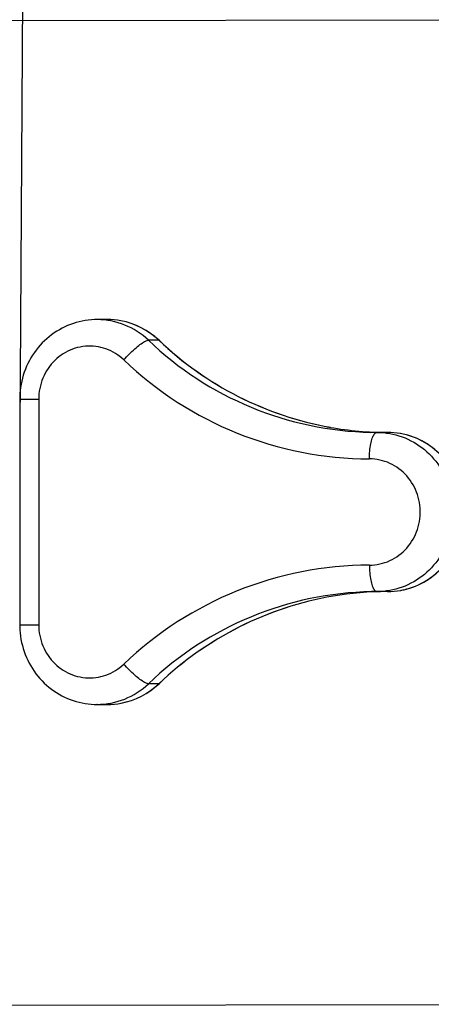
# Model space of a CAD drawing. Units: millimetres. Extents: x -0.07 to 4.27, y 0.19 to 4.35.
# Drawn here: x 1.9 to 2.21, y 1.69 to 2.43 of the extents above; entities that cross this region are included whole.
import ezdxf

# ---------------------------------------------------------------- set-up
doc = ezdxf.new("R2010")
doc.units = ezdxf.units.MM
doc.header["$LTSCALE"] = 22
doc.header["$PDSIZE"] = -1
doc.linetypes.add('SLD-Сплошная', pattern=[0])
doc.layers.add('ПРИМЕЧАНИЯ', color=7, linetype='SLD-Сплошная')
doc.styles.add('SLDTEXTSTYLE1', font='isocpeui_0.ttf')
doc.dimstyles.new('SLDDIMSTYLE4', dxfattribs={"dimtxt": 0.066, "dimasz": 0.066, "dimexe": 0, "dimexo": 0.0625, "dimgap": 0.0165, "dimtad": 2, "dimrnd": 1e-09, "dimzin": 12, "dimdsep": 46, "dimtxsty": 'SLDTEXTSTYLE1', "dimsah": 1, "dimcen": 0.09, "dimadec": 0, "dimazin": 3, "dimtfac": 1, "dimtdec": 3, "dimtofl": 0, "dimtmove": 0, "dimatfit": 3, "dimfxl": 1, "dimfrac": 2, "dimtolj": 1, "dimtzin": 12, "dimarcsym": 0})

# ---------------------------------------------------------------- blocks, each defined once
blk = doc.blocks.new('_D_5')
at = {"layer": 'Defpoints', "color": 0, "transparency": 16777216}
for p in [(4.26894, 4.26237), (0.39587, 1.69139), (4.26894, 1.69139)]:
    blk.add_point(p, dxfattribs=at)
at = {"layer": 'ПРИМЕЧАНИЯ', "color": 0, "lineweight": -2, "transparency": 16777216}
for p, q in [((0.39587, 1.75389), (0.39587, 4.26237)), ((0.46187, 4.26237), (4.20294, 4.26237)), ((4.26894, 1.75389), (4.26894, 4.26237))]:
    blk.add_line(p, q, dxfattribs=at)
at = {"layer": 'ПРИМЕЧАНИЯ', "color": 0, "transparency": 16777216}
for points in [[(0.46187, 4.27337), (0.46187, 4.25137), (0.39587, 4.26237)], [(4.20294, 4.27337), (4.20294, 4.25137), (4.26894, 4.26237)]]:
    blk.add_solid(points, dxfattribs=at)
at = {"layer": 'ПРИМЕЧАНИЯ', "color": 0, "transparency": 16777216, "insert": (2.43674, 4.34572), "char_height": 0.066, "attachment_point": 2, "style": 'SLDTEXTSTYLE1'}
blk.add_mtext('\\A1;3.87', dxfattribs=at)
blk = doc.blocks.new('_D_6')
at = {"layer": 'Defpoints', "color": 0, "transparency": 16777216}
for p in [(2.76894, 3.93339), (0.013, 0.19139), (2.76894, 0.19139)]:
    blk.add_point(p, dxfattribs=at)
at = {"layer": 'ПРИМЕЧАНИЯ', "color": 0, "lineweight": -2, "transparency": 16777216}
for p, q in [((2.70644, 3.93339), (0.013, 3.93339)), ((0.013, 3.86739), (0.013, 0.25739)), ((2.70644, 0.19139), (0.013, 0.19139))]:
    blk.add_line(p, q, dxfattribs=at)
at = {"layer": 'ПРИМЕЧАНИЯ', "color": 0, "transparency": 16777216}
for points in [[(0.002, 3.86739), (0.024, 3.86739), (0.013, 3.93339)], [(0.002, 0.25739), (0.024, 0.25739), (0.013, 0.19139)]]:
    blk.add_solid(points, dxfattribs=at)
at = {"layer": 'ПРИМЕЧАНИЯ', "color": 0, "transparency": 16777216, "insert": (-0.07035, 2.04382), "char_height": 0.066, "attachment_point": 2, "rotation": 90, "style": 'SLDTEXTSTYLE1'}
blk.add_mtext('\\A1;3.74', dxfattribs=at)
blk = doc.blocks.new('*D11')
at = {"layer": 'Defpoints', "color": 0, "transparency": 16777216}
for p in [(2.77228, 2.59201), (1.89587, 2.06239), (2.76891, 2.05689)]:
    blk.add_point(p, dxfattribs=at)
at = {"layer": 'ПРИМЕЧАНИЯ', "color": 0, "lineweight": -2, "transparency": 16777216}
for p, q in [((1.89626, 2.12489), (1.89924, 2.59751)), ((1.96524, 2.59709), (2.70628, 2.59242)), ((2.7693, 2.11939), (2.77228, 2.59201))]:
    blk.add_line(p, q, dxfattribs=at)
at = {"layer": 'ПРИМЕЧАНИЯ', "color": 0, "transparency": 16777216}
for points in [[(1.96531, 2.60809), (1.96517, 2.58609), (1.89924, 2.59751)], [(2.70635, 2.60342), (2.70621, 2.58142), (2.77228, 2.59201)]]:
    blk.add_solid(points, dxfattribs=at)
at = {"layer": 'ПРИМЕЧАНИЯ', "color": 0, "transparency": 16777216, "insert": (2.33608, 2.64468), "char_height": 0.066, "attachment_point": 5, "rotation": 359.63875, "style": 'SLDTEXTSTYLE1'}
blk.add_mtext('\\A1;.87', dxfattribs=at)
blk = doc.blocks.new('*D12')
at = {"layer": 'Defpoints', "color": 0, "transparency": 16777216}
for p in [(2.57049, 2.43339), (1.69733, 1.6904), (2.57133, 1.69139)]:
    blk.add_point(p, dxfattribs=at)
at = {"layer": 'ПРИМЕЧАНИЯ', "color": 0, "lineweight": -2, "transparency": 16777216}
for p, q in [((2.50799, 2.43332), (1.69649, 2.4324)), ((1.69657, 2.3664), (1.69726, 1.7564)), ((2.50883, 1.69132), (1.69733, 1.6904))]:
    blk.add_line(p, q, dxfattribs=at)
at = {"layer": 'ПРИМЕЧАНИЯ', "color": 0, "transparency": 16777216}
for points in [[(1.70757, 2.36641), (1.68557, 2.36639), (1.69649, 2.4324)], [(1.70826, 1.75641), (1.68626, 1.75639), (1.69733, 1.6904)]]:
    blk.add_solid(points, dxfattribs=at)
at = {"layer": 'ПРИМЕЧАНИЯ', "color": 0, "transparency": 16777216, "insert": (1.64699, 2.06135), "char_height": 0.066, "attachment_point": 5, "rotation": 270.06487, "style": 'SLDTEXTSTYLE1'}
blk.add_mtext('\\A1;.74', dxfattribs=at)

msp = doc.modelspace()

# ---------------------------------------------------------------- linework, layer by layer
at = {"color": 7, "linetype": 'SLD-Сплошная', "lineweight": 25}
for p, q in [((1.96215, 2.20739), (1.95424, 2.20739)), ((2.00085, 2.1918), (1.99293, 2.1918)), ((1.89587, 2.14739), (1.89587, 1.97739)), ((1.91021, 2.14739), (1.91021, 1.97739)), ((2.16075, 2.12243), (2.16526, 2.12239)), ((2.17318, 2.12239), (2.16526, 2.12239)), ((2.16526, 2.00239), (2.1612, 2.00236)), ((2.17318, 2.00239), (2.16526, 2.00239)), ((2.00085, 1.93298), (1.99293, 1.93298)), ((1.95424, 1.91739), (1.95415, 1.91739)), ((1.95424, 1.91739), (1.96215, 1.91739))]:
    msp.add_line(p, q, dxfattribs=at)
at = {"color": 8, "linetype": 'SLD-Сплошная', "lineweight": 25}
for p, q in [((2.00085, 2.1918), (2.00093, 2.19178)), ((1.89587, 2.14739), (1.91021, 2.14739)), ((1.89587, 1.97739), (1.91021, 1.97739)), ((2.00093, 1.93301), (2.00085, 1.93298))]:
    msp.add_line(p, q, dxfattribs=at)
at = {"color": 7, "linetype": 'SLD-Сплошная', "lineweight": 25, "flags": 128}
for points in [[(1.95427, 2.20739), (1.95223, 2.20736), (1.94992, 2.20723), (1.94762, 2.20701), (1.94533, 2.20669), (1.94306, 2.20628), (1.9408, 2.20578), (1.93856, 2.20519), (1.93635, 2.20451), (1.93417, 2.20373), (1.93201, 2.20287), (1.9299, 2.20193), (1.92782, 2.20089), (1.92578, 2.19978), (1.92378, 2.19858), (1.92183, 2.1973), (1.91994, 2.19594), (1.91809, 2.19451), (1.91631, 2.193), (1.91458, 2.19142), (1.91292, 2.18977), (1.91131, 2.18806), (1.90978, 2.18628), (1.90832, 2.18443), (1.90692, 2.18253), (1.90561, 2.18058), (1.90436, 2.17857), (1.9032, 2.17651), (1.90212, 2.17441), (1.90112, 2.17226), (1.9002, 2.17008), (1.89937, 2.16785), (1.89862, 2.1656), (1.89796, 2.16331), (1.89739, 2.161), (1.89691, 2.15867), (1.89652, 2.15632), (1.89622, 2.15396), (1.89601, 2.15159), (1.89589, 2.1492), (1.89587, 2.14739)], [(1.97438, 2.177), (1.97536, 2.17811), (1.97636, 2.17921), (1.97739, 2.18029), (1.97843, 2.18136), (1.97948, 2.18241), (1.98053, 2.18342), (1.98159, 2.1844), (1.98263, 2.18534), (1.98365, 2.18623), (1.98466, 2.18707), (1.98564, 2.18785), (1.98659, 2.18857), (1.9875, 2.18923), (1.98838, 2.18982), (1.9892, 2.19034), (1.98997, 2.19078), (1.99069, 2.19115), (1.99135, 2.19143), (1.99194, 2.19164), (1.99247, 2.19176), (1.99293, 2.1918)], [(1.97438, 2.177), (1.97289, 2.17834), (1.97133, 2.1796), (1.96972, 2.18077), (1.96805, 2.18186), (1.96633, 2.18285), (1.96456, 2.18376), (1.96275, 2.18456), (1.96091, 2.18527), (1.95903, 2.18588), (1.95712, 2.18639), (1.95519, 2.18679), (1.95325, 2.18709), (1.95129, 2.18729), (1.94932, 2.18738), (1.94735, 2.18737), (1.94539, 2.18725), (1.94343, 2.18703), (1.94149, 2.1867), (1.93957, 2.18627), (1.93767, 2.18574), (1.93579, 2.1851), (1.93396, 2.18437), (1.93216, 2.18354), (1.9304, 2.18262), (1.92869, 2.1816), (1.92704, 2.18049), (1.92544, 2.17929), (1.9239, 2.17802), (1.92243, 2.17666), (1.92102, 2.17522), (1.91969, 2.17371), (1.91843, 2.17213), (1.91725, 2.17049), (1.91616, 2.16878), (1.91515, 2.16702), (1.91423, 2.16521), (1.9134, 2.16335), (1.91266, 2.16145), (1.91202, 2.15951), (1.91147, 2.15754), (1.91102, 2.15554), (1.91067, 2.15352), (1.91041, 2.15149), (1.91026, 2.14944), (1.91021, 2.14739)], [(2.15961, 2.10239), (2.15962, 2.10389), (2.15967, 2.10537), (2.15975, 2.10684), (2.15986, 2.10829), (2.16, 2.1097), (2.16017, 2.11107), (2.16036, 2.11239), (2.16059, 2.11366), (2.16084, 2.11486), (2.16112, 2.11599), (2.16141, 2.11705), (2.16174, 2.11803), (2.16208, 2.11892), (2.16243, 2.11971), (2.16281, 2.12041), (2.16319, 2.12101), (2.16359, 2.1215), (2.164, 2.12189), (2.16442, 2.12217), (2.16484, 2.12234), (2.16526, 2.12239)], [(2.16526, 2.12239), (2.16767, 2.12234), (2.17008, 2.12218), (2.17247, 2.12192), (2.17486, 2.12155), (2.17723, 2.12108), (2.17957, 2.12051), (2.18189, 2.11983), (2.18419, 2.11905), (2.18645, 2.11818), (2.18867, 2.1172), (2.19085, 2.11613), (2.19299, 2.11497), (2.19507, 2.11371), (2.19711, 2.11237), (2.19909, 2.11093), (2.20101, 2.10941), (2.20287, 2.10781), (2.20466, 2.10613), (2.20638, 2.10437), (2.20803, 2.10254), (2.20961, 2.10064), (2.2111, 2.09867), (2.21252, 2.09663), (2.21385, 2.09454), (2.2151, 2.09239), (2.21626, 2.09019), (2.21734, 2.08794), (2.21832, 2.08564), (2.2192, 2.08331), (2.22, 2.08093), (2.22069, 2.07853), (2.22129, 2.07609), (2.22179, 2.07363), (2.2222, 2.07116), (2.2225, 2.06866), (2.2227, 2.06616), (2.2228, 2.06365), (2.2228, 2.06113), (2.2227, 2.05862), (2.2225, 2.05612), (2.2222, 2.05363), (2.22179, 2.05115), (2.22129, 2.04869), (2.22069, 2.04626), (2.22, 2.04385), (2.2192, 2.04148), (2.21832, 2.03914), (2.21734, 2.03684), (2.21626, 2.03459), (2.2151, 2.03239), (2.21385, 2.03024), (2.21252, 2.02815), (2.2111, 2.02612), (2.20961, 2.02415), (2.20803, 2.02224), (2.20638, 2.02041), (2.20466, 2.01865), (2.20287, 2.01697), (2.20101, 2.01537), (2.19909, 2.01385), (2.19711, 2.01242), (2.19507, 2.01107), (2.19299, 2.00981), (2.19085, 2.00865), (2.18867, 2.00758), (2.18645, 2.0066), (2.18419, 2.00573), (2.18189, 2.00495), (2.17957, 2.00428), (2.17723, 2.0037), (2.17486, 2.00323), (2.17247, 2.00286), (2.17008, 2.0026), (2.16767, 2.00244), (2.16526, 2.00239)], [(2.18329, 2.00332), (2.18347, 2.00336), (2.1857, 2.00383), (2.18792, 2.00439), (2.19011, 2.00504), (2.19228, 2.00578), (2.19442, 2.00661), (2.19652, 2.00753), (2.19859, 2.00854), (2.20061, 2.00963), (2.2026, 2.0108), (2.20454, 2.01205), (2.20643, 2.01338), (2.20826, 2.01479), (2.21005, 2.01627), (2.21177, 2.01783), (2.21343, 2.01945), (2.21503, 2.02115), (2.21657, 2.0229), (2.21804, 2.02472), (2.21943, 2.0266), (2.22076, 2.02854), (2.22201, 2.03052), (2.22318, 2.03256), (2.22428, 2.03464), (2.22529, 2.03677), (2.22623, 2.03894), (2.22708, 2.04114), (2.22784, 2.04338), (2.22852, 2.04565), (2.22911, 2.04794), (2.22962, 2.05026), (2.23004, 2.0526), (2.23037, 2.05495), (2.2306, 2.05731), (2.23075, 2.05968), (2.23081, 2.06206), (2.23078, 2.06443), (2.23065, 2.06681), (2.23044, 2.06917), (2.23014, 2.07153), (2.22975, 2.07387), (2.22927, 2.07619), (2.2287, 2.07849), (2.22804, 2.08077), (2.2273, 2.08302), (2.22647, 2.08523), (2.22556, 2.08741), (2.22457, 2.08955), (2.2235, 2.09165), (2.22234, 2.0937), (2.22111, 2.0957), (2.21981, 2.09765), (2.21843, 2.09954), (2.21698, 2.10138), (2.21547, 2.10315), (2.21388, 2.10487), (2.21224, 2.10651), (2.21053, 2.10809), (2.20876, 2.10959), (2.20694, 2.11102), (2.20506, 2.11237), (2.20314, 2.11365), (2.20117, 2.11484), (2.19915, 2.11595), (2.19709, 2.11698), (2.195, 2.11792), (2.19287, 2.11878), (2.19071, 2.11955), (2.18852, 2.12022), (2.18631, 2.12081), (2.18408, 2.12131), (2.1829, 2.12152)], [(2.15961, 2.02239), (2.16158, 2.02244), (2.16355, 2.0226), (2.16551, 2.02287), (2.16745, 2.02324), (2.16938, 2.02371), (2.17127, 2.02429), (2.17314, 2.02496), (2.17497, 2.02574), (2.17676, 2.02661), (2.1785, 2.02758), (2.1802, 2.02864), (2.18184, 2.02979), (2.18342, 2.03103), (2.18493, 2.03235), (2.18638, 2.03375), (2.18776, 2.03522), (2.18907, 2.03677), (2.19029, 2.03838), (2.19144, 2.04006), (2.1925, 2.0418), (2.19347, 2.04359), (2.19436, 2.04543), (2.19515, 2.04732), (2.19584, 2.04925), (2.19645, 2.05121), (2.19695, 2.0532), (2.19735, 2.05522), (2.19766, 2.05726), (2.19786, 2.0593), (2.19796, 2.06136), (2.19796, 2.06342), (2.19786, 2.06548), (2.19766, 2.06753), (2.19735, 2.06956), (2.19695, 2.07158), (2.19645, 2.07357), (2.19584, 2.07553), (2.19515, 2.07746), (2.19436, 2.07935), (2.19347, 2.08119), (2.1925, 2.08298), (2.19144, 2.08472), (2.19029, 2.0864), (2.18907, 2.08801), (2.18776, 2.08956), (2.18638, 2.09104), (2.18493, 2.09244), (2.18342, 2.09376), (2.18184, 2.09499), (2.1802, 2.09614), (2.1785, 2.0972), (2.17676, 2.09817), (2.17497, 2.09904), (2.17314, 2.09982), (2.17127, 2.1005), (2.16938, 2.10107), (2.16745, 2.10155), (2.16551, 2.10191), (2.16355, 2.10218), (2.16158, 2.10234), (2.15961, 2.10239)], [(2.15961, 2.02239), (2.15962, 2.0209), (2.15967, 2.01941), (2.15975, 2.01794), (2.15986, 2.0165), (2.16, 2.01508), (2.16017, 2.01371), (2.16036, 2.01239), (2.16059, 2.01112), (2.16084, 2.00992), (2.16112, 2.00879), (2.16141, 2.00773), (2.16174, 2.00675), (2.16208, 2.00587), (2.16243, 2.00507), (2.16281, 2.00437), (2.16319, 2.00377), (2.16359, 2.00328), (2.164, 2.00289), (2.16442, 2.00261), (2.16484, 2.00245), (2.16526, 2.00239)], [(1.89587, 1.97739), (1.89589, 1.97588), (1.89599, 1.9735), (1.89619, 1.97112), (1.89647, 1.96876), (1.89685, 1.9664), (1.89732, 1.96407), (1.89788, 1.96175), (1.89853, 1.95946), (1.89927, 1.9572), (1.90009, 1.95497), (1.901, 1.95277), (1.902, 1.95062), (1.90307, 1.94851), (1.90423, 1.94644), (1.90547, 1.94442), (1.90678, 1.94245), (1.90817, 1.94054), (1.90963, 1.93869), (1.91116, 1.9369), (1.91276, 1.93517), (1.91442, 1.93351), (1.91615, 1.93192), (1.91793, 1.93041), (1.91978, 1.92896), (1.92167, 1.92759), (1.92362, 1.9263), (1.92562, 1.9251), (1.92766, 1.92397), (1.92974, 1.92293), (1.93186, 1.92197), (1.93401, 1.92111), (1.9362, 1.92033), (1.93841, 1.91964), (1.94065, 1.91904), (1.94291, 1.91853), (1.94519, 1.91812), (1.94748, 1.91779), (1.94978, 1.91757), (1.95208, 1.91743), (1.95414, 1.9174)], [(1.91021, 1.97739), (1.91026, 1.97534), (1.91041, 1.97329), (1.91067, 1.97126), (1.91102, 1.96924), (1.91147, 1.96724), (1.91202, 1.96527), (1.91266, 1.96334), (1.9134, 1.96143), (1.91423, 1.95957), (1.91515, 1.95776), (1.91616, 1.956), (1.91725, 1.9543), (1.91843, 1.95265), (1.91969, 1.95107), (1.92102, 1.94956), (1.92243, 1.94813), (1.9239, 1.94677), (1.92544, 1.94549), (1.92704, 1.94429), (1.92869, 1.94318), (1.9304, 1.94217), (1.93216, 1.94124), (1.93396, 1.94041), (1.93579, 1.93968), (1.93767, 1.93904), (1.93957, 1.93851), (1.94149, 1.93808), (1.94343, 1.93775), (1.94539, 1.93753), (1.94735, 1.93741), (1.94932, 1.9374), (1.95129, 1.93749), (1.95325, 1.93769), (1.95519, 1.93799), (1.95712, 1.93839), (1.95903, 1.9389), (1.96091, 1.93951), (1.96275, 1.94022), (1.96456, 1.94103), (1.96633, 1.94193), (1.96805, 1.94292), (1.96972, 1.94401), (1.97133, 1.94518), (1.97289, 1.94644), (1.97438, 1.94778)], [(1.99293, 1.93298), (1.99247, 1.93302), (1.99194, 1.93314), (1.99135, 1.93335), (1.99069, 1.93364), (1.98997, 1.934), (1.9892, 1.93444), (1.98838, 1.93496), (1.9875, 1.93555), (1.98659, 1.93621), (1.98564, 1.93693), (1.98466, 1.93771), (1.98365, 1.93855), (1.98263, 1.93944), (1.98159, 1.94038), (1.98053, 1.94136), (1.97948, 1.94237), (1.97843, 1.94342), (1.97739, 1.94449), (1.97636, 1.94558), (1.97536, 1.94668), (1.97438, 1.94778)]]:
    msp.add_lwpolyline(points, dxfattribs=at)
at = {"color": 8, "linetype": 'SLD-Сплошная', "lineweight": 25, "flags": 128}
msp.add_lwpolyline([(2.18326, 2.00332), (2.18514, 2.0037), (2.18749, 2.00428), (2.18981, 2.00495), (2.1921, 2.00573), (2.19436, 2.0066), (2.19659, 2.00758), (2.19877, 2.00865), (2.2009, 2.00981), (2.20299, 2.01107), (2.20503, 2.01242), (2.207, 2.01385), (2.20892, 2.01537), (2.21078, 2.01697), (2.21257, 2.01865), (2.2143, 2.02041), (2.21595, 2.02224), (2.21752, 2.02415), (2.21902, 2.02612), (2.22044, 2.02815), (2.22177, 2.03024), (2.22302, 2.03239), (2.22418, 2.03459), (2.22525, 2.03684), (2.22623, 2.03914), (2.22712, 2.04148), (2.22791, 2.04385), (2.22861, 2.04626), (2.22921, 2.04869), (2.22971, 2.05115), (2.23011, 2.05363), (2.23041, 2.05612), (2.23062, 2.05862), (2.23072, 2.06113), (2.23072, 2.06365), (2.23062, 2.06616), (2.23041, 2.06866), (2.23011, 2.07116), (2.22971, 2.07363), (2.22921, 2.07609), (2.22861, 2.07853), (2.22791, 2.08093), (2.22712, 2.08331), (2.22623, 2.08564), (2.22525, 2.08794), (2.22418, 2.09019), (2.22302, 2.09239), (2.22177, 2.09454), (2.22044, 2.09663), (2.21902, 2.09867), (2.21752, 2.10064), (2.21595, 2.10254), (2.2143, 2.10437), (2.21257, 2.10613), (2.21078, 2.10781), (2.20892, 2.10941), (2.207, 2.11093), (2.20503, 2.11237), (2.20299, 2.11371), (2.2009, 2.11497), (2.19877, 2.11613), (2.19659, 2.1172), (2.19436, 2.11818), (2.1921, 2.11905), (2.18981, 2.11983), (2.18749, 2.12051), (2.18514, 2.12108), (2.18287, 2.12153)], dxfattribs=at)
at = {"color": 8, "linetype": 'SLD-Сплошная', "lineweight": 25}
for centre, radius, start, end in [((1.95406, 2.15112), 0.05627, 46.30248, 89.78824), ((1.96177, 2.15079), 0.05665, 46.38984, 79.55174), ((2.16611, 2.37308), 0.25071, 226.30809, 268.7746), ((2.17487, 2.37449), 0.25231, 226.39248, 259.77869), ((2.16613, 1.75166), 0.25074, 91.12625, 133.68832), ((2.17481, 1.75039), 0.25219, 99.74213, 133.61316), ((1.95406, 1.97366), 0.05627, 270.18115, 313.69764), ((1.96177, 1.974), 0.05666, 280.70791, 313.60907)]:
    msp.add_arc(centre, radius, start, end, dxfattribs=at)
at = {"color": 7, "linetype": 'SLD-Сплошная', "lineweight": 25}
for centre, radius, start, end in [((1.96215, 2.15212), 0.05527, 79.68306, 89.99745), ((1.96188, 2.15082), 0.0566, 46.36285, 79.62022), ((2.17482, 2.3743), 0.25209, 226.3892, 259.78833), ((2.16048, 2.37178), 0.26939, 226.30634, 269.81487), ((2.17319, 2.36853), 0.24614, 259.91662, 269.99717), ((2.17317, 2.06712), 0.05527, 79.89526, 89.99686), ((2.16048, 1.753), 0.26939, 90.18513, 133.69366), ((2.17476, 1.75059), 0.25198, 99.73339, 133.61857), ((2.17319, 1.75628), 0.24611, 90.00239, 99.60275), ((2.17317, 2.05767), 0.05528, 270.00395, 280.51068), ((1.96186, 1.97401), 0.05665, 280.65039, 313.61875), ((1.96215, 1.97267), 0.05528, 270.00322, 280.57903)]:
    msp.add_arc(centre, radius, start, end, dxfattribs=at)

# ---------------------------------------------------------------- dimensions: what is measured, and where the dimension line sits
at = {"layer": 'ПРИМЕЧАНИЯ', "color": 252, "true_color": 0x939598}
for base, p1, p2, angle, picture, middle in [((4.26894, 4.26237), (0.39587, 1.69139), (4.26894, 1.69139), 0, '_D_5', (2.43674, 4.26237)), ((0.013, 0.19139), (2.76894, 3.93339), (2.76894, 0.19139), 90, '_D_6', (0.013, 2.04382))]:
    dim = msp.add_linear_dim(base=base, p1=p1, p2=p2, angle=angle, dimstyle='SLDDIMSTYLE4', dxfattribs=at)
    dim.commit()
    dim.dimension.update_dxf_attribs({"geometry": picture, "text_midpoint": middle, "dimtype": 160})
at = {"layer": 'ПРИМЕЧАНИЯ', "color": 7}
for p1, p2, distance, picture, middle in [((1.89587, 2.06239), (2.76891, 2.05689), 0.53513, '*D11', (2.33608, 2.64468)), ((2.57049, 2.43339), (2.57133, 1.69139), -0.874, '*D12', (1.64699, 2.06135))]:
    dim = msp.add_aligned_dim(p1=p1, p2=p2, distance=distance, dimstyle='SLDDIMSTYLE4', dxfattribs=at)
    dim.commit()
    dim.dimension.update_dxf_attribs({"geometry": picture, "text_midpoint": middle})

doc.saveas('drawing.dxf')
